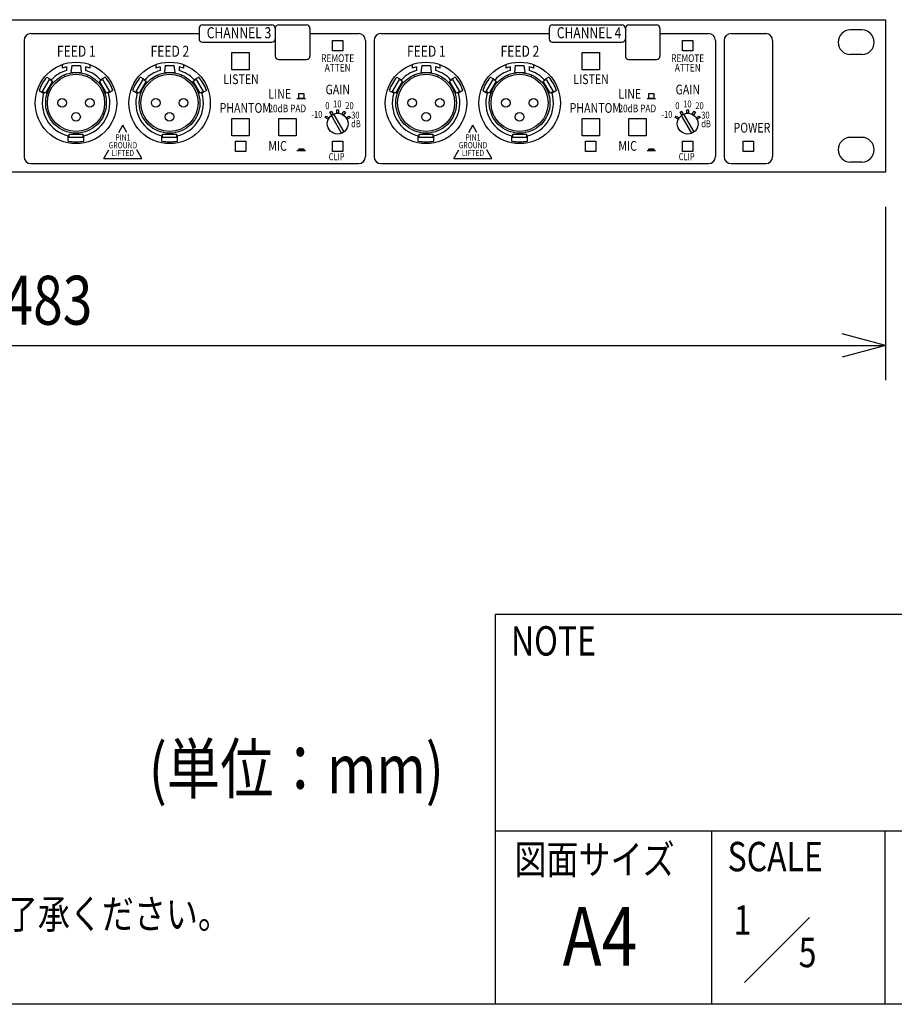
# Model space of a CAD drawing. Extents: x -80 to 820, y -276 to 1060.
# Drawn here: x 233 to 485, y -240 to 44 of the extents above; entities that cross this region are included whole.
import ezdxf
from ezdxf.enums import TextEntityAlignment as Align

# ---------------------------------------------------------------- set-up
doc = ezdxf.new("R2010")
doc.units = 0
doc.header["$LTSCALE"] = 25.4
for name, color, linetype in [('DATA', 7, 'CONTINUOUS'), ('DIMNSIONS', 7, 'CONTINUOUS'), ('HIBINO-BASE', 7, 'CONTINUOUS')]:
    doc.layers.add(name, color=color, linetype=linetype)
doc.styles.get("Standard").update_dxf_attribs({"font": 'txt', "bigfont": 'BIGFONT.SHX'})

msp = doc.modelspace()

# ---------------------------------------------------------------- linework, layer by layer
at = {"layer": 'DATA', "color": 7}
for p, q in [((236, 40), (284.5, 40)), ((284.5, 41.5), (284.5, 38.5)), ((285.5, 42.5), (305.5, 42.5)), ((306.5, 41.5), (306.5, 38.5)), ((307.5, 42.5), (315.5, 42.5)), ((316.5, 41.5), (316.5, 33.5)), ((316.5, 40), (330.5, 40)), ((337, 40), (385.5, 40)), ((385.5, 41.5), (385.5, 38.5)), ((386.5, 42.5), (406.5, 42.5)), ((407.5, 41.5), (407.5, 38.5)), ((408.5, 42.5), (416.5, 42.5)), ((417.5, 41.5), (417.5, 33.5)), ((417.5, 40), (431.5, 40)), ((438, 40), (448, 40)), ((475.75, 41.05), (472.45, 41.05)), ((234, 38), (234, 4.5)), ((285.5, 37.5), (305.5, 37.5)), ((306.5, 38.5), (306.5, 33.5)), ((332.5, 38), (332.5, 4.5)), ((335, 38), (335, 4.5)), ((386.5, 37.5), (406.5, 37.5)), ((407.5, 38.5), (407.5, 33.5)), ((433.5, 38), (433.5, 4.5)), ((436, 38), (436, 4.5)), ((450, 38), (450, 4.5)), ((307.5, 32.5), (315.5, 32.5)), ((408.5, 32.5), (416.5, 32.5)), ((475.75, 33.95), (472.45, 33.95)), ((245, 31.05), (245, 29.98)), ((246.25, 30.39), (246.25, 29.35)), ((247.75, 30.75), (247.5, 28.75)), ((247.5, 28.75), (250.5, 28.75)), ((247.75, 30.75), (250.25, 30.75)), ((250.25, 30.75), (250.5, 28.75)), ((251.75, 30.39), (251.75, 29.35)), ((253, 31.05), (253, 29.98)), ((272, 31.05), (272, 29.98)), ((273.25, 30.39), (273.25, 29.35)), ((274.75, 30.75), (274.5, 28.75)), ((274.5, 28.75), (277.5, 28.75)), ((274.75, 30.75), (277.25, 30.75)), ((277.25, 30.75), (277.5, 28.75)), ((278.75, 30.39), (278.75, 29.35)), ((280, 31.05), (280, 29.98)), ((346, 31.05), (346, 29.98)), ((347.25, 30.39), (347.25, 29.35)), ((348.75, 30.75), (348.5, 28.75)), ((348.5, 28.75), (351.5, 28.75)), ((348.75, 30.75), (351.25, 30.75)), ((351.25, 30.75), (351.5, 28.75)), ((352.75, 30.39), (352.75, 29.35)), ((354, 31.05), (354, 29.98)), ((373, 31.05), (373, 29.98)), ((374.25, 30.39), (374.25, 29.35)), ((375.75, 30.75), (375.5, 28.75)), ((375.5, 28.75), (378.5, 28.75)), ((375.75, 30.75), (378.25, 30.75)), ((378.25, 30.75), (378.5, 28.75)), ((379.75, 30.39), (379.75, 29.35)), ((381, 31.05), (381, 29.98)), ((240.6, 27.45), (241.91, 26.69)), ((245.5, 28.02), (245.71, 27.57)), ((252.5, 28.02), (252.29, 27.57)), ((257.4, 27.45), (256.09, 26.69)), ((267.6, 27.45), (268.91, 26.69)), ((272.5, 28.02), (272.71, 27.57)), ((279.5, 28.02), (279.29, 27.57)), ((284.4, 27.45), (283.09, 26.69)), ((341.6, 27.45), (342.91, 26.69)), ((346.5, 28.02), (346.71, 27.57)), ((353.5, 28.02), (353.29, 27.57)), ((358.4, 27.45), (357.09, 26.69)), ((368.6, 27.45), (369.91, 26.69)), ((373.5, 28.02), (373.71, 27.57)), ((380.5, 28.02), (380.29, 27.57)), ((385.4, 27.45), (384.09, 26.69)), ((238.35, 23.55), (239.66, 22.79)), ((259.65, 23.55), (258.34, 22.79)), ((265.35, 23.55), (266.66, 22.79)), ((286.65, 23.55), (285.34, 22.79)), ((339.35, 23.55), (340.66, 22.79)), ((360.65, 23.55), (359.34, 22.79)), ((366.35, 23.55), (367.66, 22.79)), ((387.65, 23.55), (386.34, 22.79)), ((312.75, 21.25), (315.25, 21.25)), ((413.75, 21.25), (416.25, 21.25)), ((325.64, 11.23), (322.67, 16.37)), ((326.33, 11.63), (323.36, 16.77)), ((426.64, 11.23), (423.67, 16.37)), ((427.33, 11.63), (424.36, 16.77)), ((261.33, 11.5), (262.5, 13.53)), ((263.67, 11.5), (262.5, 13.53)), ((362.33, 11.5), (363.5, 13.53)), ((364.67, 11.5), (363.5, 13.53)), ((246.75, 9), (246.75, 10.51)), ((251.25, 9), (251.25, 10.51)), ((273.75, 9), (273.75, 10.51)), ((278.25, 9), (278.25, 10.51)), ((347.75, 9), (347.75, 10.51)), ((352.25, 9), (352.25, 10.51)), ((374.75, 9), (374.75, 10.51)), ((379.25, 9), (379.25, 10.51)), ((475.75, 10.05), (472.45, 10.05)), ((257, 4), (258.45, 6.5)), ((268, 4), (266.56, 6.5)), ((312.75, 6.25), (315.25, 6.25)), ((358, 4), (359.45, 6.5)), ((369, 4), (367.56, 6.5)), ((413.75, 6.25), (416.25, 6.25)), ((257, 4), (268, 4)), ((358, 4), (369, 4)), ((475.75, 2.95), (472.45, 2.95)), ((236, 2.5), (330.5, 2.5)), ((337, 2.5), (431.5, 2.5)), ((438, 2.5), (448, 2.5))]:
    msp.add_line(p, q, dxfattribs=at)
for points in [[(0, 44), (482.6, 44), (482.6, 0), (0, 0)], [(323, 38), (326, 38), (326, 35), (323, 35)], [(424, 38), (427, 38), (427, 35), (424, 35)], [(294, 34.5), (299, 34.5), (299, 29.5), (294, 29.5)], [(395, 34.5), (400, 34.5), (400, 29.5), (395, 29.5)], [(242.21, 26.23), (240.21, 22.77), (239.34, 23.27), (241.34, 26.73)], [(257.79, 22.77), (255.79, 26.23), (256.66, 26.73), (258.66, 23.27)], [(269.21, 26.23), (267.21, 22.77), (266.34, 23.27), (268.34, 26.73)], [(284.79, 22.77), (282.79, 26.23), (283.66, 26.73), (285.66, 23.27)], [(343.21, 26.23), (341.21, 22.77), (340.34, 23.27), (342.34, 26.73)], [(358.79, 22.77), (356.79, 26.23), (357.66, 26.73), (359.66, 23.27)], [(370.21, 26.23), (368.21, 22.77), (367.34, 23.27), (369.34, 26.73)], [(385.79, 22.77), (383.79, 26.23), (384.66, 26.73), (386.66, 23.27)], [(313.25, 22.75), (314.75, 22.75), (314.75, 21.25), (313.25, 21.25)], [(414.25, 22.75), (415.75, 22.75), (415.75, 21.25), (414.25, 21.25)], [(322.28, 17.34), (322.72, 17.59), (323.22, 16.72), (322.78, 16.47)], [(324.25, 18), (324.75, 18), (324.75, 17), (324.25, 17)], [(326.28, 17.59), (326.72, 17.34), (326.22, 16.47), (325.78, 16.72)], [(423.28, 17.34), (423.72, 17.59), (424.22, 16.72), (423.78, 16.47)], [(425.25, 18), (425.75, 18), (425.75, 17), (425.25, 17)], [(427.28, 17.59), (427.72, 17.34), (427.22, 16.47), (426.78, 16.72)], [(294, 15.5), (299, 15.5), (299, 10.5), (294, 10.5)], [(307.5, 15.5), (312.5, 15.5), (312.5, 10.5), (307.5, 10.5)], [(320.91, 15.78), (321.16, 16.22), (322.03, 15.72), (321.78, 15.28)], [(327.84, 16.22), (328.09, 15.78), (327.22, 15.28), (326.97, 15.72)], [(395, 15.5), (400, 15.5), (400, 10.5), (395, 10.5)], [(408.5, 15.5), (413.5, 15.5), (413.5, 10.5), (408.5, 10.5)], [(421.91, 15.78), (422.16, 16.22), (423.03, 15.72), (422.78, 15.28)], [(428.84, 16.22), (429.09, 15.78), (428.22, 15.28), (427.97, 15.72)], [(247, 11), (251, 11), (251, 10), (247, 10)], [(274, 11), (278, 11), (278, 10), (274, 10)], [(295, 9), (298, 9), (298, 6), (295, 6)], [(323, 9), (326, 9), (326, 6), (323, 6)], [(348, 11), (352, 11), (352, 10), (348, 10)], [(375, 11), (379, 11), (379, 10), (375, 10)], [(396, 9), (399, 9), (399, 6), (396, 6)], [(424, 9), (427, 9), (427, 6), (424, 6)], [(441.5, 9), (444.5, 9), (444.5, 6), (441.5, 6)], [(313.25, 6.75), (314.75, 6.75), (314.75, 6.25), (313.25, 6.25)], [(414.25, 6.75), (415.75, 6.75), (415.75, 6.25), (414.25, 6.25)]]:
    msp.add_lwpolyline(points, close=True, dxfattribs=at)
for centre, radius in [((249, 20), 11.75), ((276, 20), 11.75), ((350, 20), 11.75), ((377, 20), 11.75), ((249, 20), 8.75), ((276, 20), 8.75), ((350, 20), 8.75), ((377, 20), 8.75), ((249, 20), 8.25), ((276, 20), 8.25), ((350, 20), 8.25), ((377, 20), 8.25), ((245, 20), 1.25), ((253, 20), 1.25), ((272, 20), 1.25), ((280, 20), 1.25), ((346, 20), 1.25), ((354, 20), 1.25), ((373, 20), 1.25), ((381, 20), 1.25), ((249, 16), 1.25), ((276, 16), 1.25), ((350, 16), 1.25), ((377, 16), 1.25), ((324.5, 14), 3), ((425.5, 14), 3)]:
    msp.add_circle(centre, radius, dxfattribs=at)
for centre, radius, start, end in [((236, 38), 2, 90, 180), ((285.5, 41.5), 1, 90, 180), ((305.5, 41.5), 1, 0, 90), ((307.5, 41.5), 1, 90, 180), ((315.5, 41.5), 1, 0, 90), ((330.5, 38), 2, 0, 90), ((337, 38), 2, 90, 180), ((386.5, 41.5), 1, 90, 180), ((406.5, 41.5), 1, 0, 90), ((408.5, 41.5), 1, 90, 180), ((416.5, 41.5), 1, 0, 90), ((431.5, 38), 2, 0, 90), ((438, 38), 2, 90, 180), ((448, 38), 2, 0, 90), ((472.45, 37.5), 3.55, 90, 270), ((475.75, 37.5), 3.55, 270, 90), ((285.5, 38.5), 1, 180, 270), ((305.5, 38.5), 1, 270, 0), ((386.5, 38.5), 1, 180, 270), ((406.5, 38.5), 1, 270, 0), ((307.5, 33.5), 1, 180, 270), ((315.5, 33.5), 1, 270, 0), ((408.5, 33.5), 1, 180, 270), ((416.5, 33.5), 1, 270, 0), ((249, 20), 9.75, 106.3827, 136.6576), ((249, 20), 10.75, 104.8218, 111.8448), ((249, 20), 10.75, 68.1552, 75.1782), ((249, 20), 9.75, 43.3424, 73.6173), ((276, 20), 9.75, 106.3827, 136.6576), ((276, 20), 10.75, 104.8218, 111.8448), ((276, 20), 10.75, 68.1552, 75.1782), ((276, 20), 9.75, 43.3424, 73.6173), ((350, 20), 9.75, 106.3827, 136.6576), ((350, 20), 10.75, 104.8218, 111.8448), ((350, 20), 10.75, 68.1552, 75.1782), ((350, 20), 9.75, 43.3424, 73.6173), ((377, 20), 9.75, 106.3827, 136.6576), ((377, 20), 10.75, 104.8218, 111.8448), ((377, 20), 10.75, 68.1552, 75.1782), ((377, 20), 9.75, 43.3424, 73.6173), ((249, 20), 11.23, 138.4399, 161.5601), ((249, 20), 11.23, 18.4399, 41.5601), ((276, 20), 11.23, 138.4399, 161.5601), ((276, 20), 11.23, 18.4399, 41.5601), ((350, 20), 11.23, 138.4399, 161.5601), ((350, 20), 11.23, 18.4399, 41.5601), ((377, 20), 11.23, 138.4399, 161.5601), ((377, 20), 11.23, 18.4399, 41.5601), ((249, 20), 9.75, 163.3424, 256.6576), ((249, 20), 9.75, 283.3424, 16.6576), ((276, 20), 9.75, 163.3424, 256.6576), ((276, 20), 9.75, 283.3424, 16.6576), ((350, 20), 9.75, 163.3424, 256.6576), ((350, 20), 9.75, 283.3424, 16.6576), ((377, 20), 9.75, 163.3424, 256.6576), ((377, 20), 9.75, 283.3424, 16.6576), ((249, 20), 11.23, 258.4399, 281.5601), ((276, 20), 11.23, 258.4399, 281.5601), ((350, 20), 11.23, 258.4399, 281.5601), ((377, 20), 11.23, 258.4399, 281.5601), ((472.45, 6.5), 3.55, 90, 270), ((475.75, 6.5), 3.55, 270, 90), ((236, 4.5), 2, 180, 270), ((330.5, 4.5), 2, 270, 0), ((337, 4.5), 2, 180, 270), ((431.5, 4.5), 2, 270, 0), ((438, 4.5), 2, 180, 270), ((448, 4.5), 2, 270, 0)]:
    msp.add_arc(centre, radius, start, end, dxfattribs=at)
at = {"layer": 'DIMNSIONS', "color": 7}
for p, q in [((482.6, -10), (482.6, -60)), ((482.6, -50), (470.1, -46.65)), ((0, -50), (482.6, -50)), ((482.6, -50), (470.1, -53.35))]:
    msp.add_line(p, q, dxfattribs=at)
at = {"layer": 'HIBINO-BASE', "color": 7}
for p, q in [((370, -127.5), (820, -127.5)), ((370, -240), (370, -127.5)), ((370, -190), (820, -190)), ((432.5, -240), (432.5, -190)), ((482.5, -240), (482.5, -190)), ((441.88, -233.75), (460.62, -215)), ((820, -240), (-80, -240))]:
    msp.add_line(p, q, dxfattribs=at)

# ---------------------------------------------------------------- texts
at = {"layer": 'DATA', "color": 7, "width": 0.8}
for s, height, p in [('CHANNEL 3', 3.2, (286.72, 41.83)), ('CHANNEL 4', 3.2, (387.72, 41.83)), ('FEED 1', 3.2, (243.5, 36.5)), ('FEED 2', 3.2, (270.5, 36.5)), ('FEED 1', 3.2, (344.5, 36.5)), ('FEED 2', 3.2, (371.5, 36.5)), ('LISTEN', 2.8, (291.51, 28.22)), ('LISTEN', 2.8, (392.51, 28.22)), ('LINE', 2.8, (304.5, 24)), ('GAIN', 2.8, (321, 25.25)), ('LINE', 2.8, (405.5, 24)), ('GAIN', 2.8, (422, 25.25)), ('PHANTOM', 2.8, (290.44, 19.95)), ('0', 2, (320.92, 20.2)), ('10', 2, (323.19, 20.7)), ('20', 2, (326.69, 20.2)), ('PHANTOM', 2.8, (391.44, 19.95)), ('0', 2, (421.92, 20.2)), ('10', 2, (424.19, 20.7)), ('20', 2, (427.69, 20.2)), ('20dB PAD', 2.2, (304.5, 19.5)), ('-10', 2, (316.89, 17.69)), ('30', 2, (328.39, 17.48)), ('20dB PAD', 2.2, (405.5, 19.5)), ('-10', 2, (417.89, 17.69)), ('30', 2, (429.39, 17.48)), ('dB', 2, (328.39, 14.98)), ('dB', 2, (429.39, 14.98)), ('POWER', 2.8, (438.72, 14.25)), ('MIC', 2.8, (304.5, 9)), ('MIC', 2.8, (405.5, 9)), ('CLIP', 2, (321.89, 5.48)), ('CLIP', 2, (422.89, 5.48)), ('仕様および外観は予告なく変更されることがありますので、ご了承ください。', 8.4667, (-30, -209.71))]:
    msp.add_text(s, height=height, dxfattribs=at).set_placement(p, align=Align.TOP_LEFT)
for s, height, p in [('REMOTE', 2.2, (324.5, 34)), ('ATTEN', 2.2, (324.5, 31.25)), ('REMOTE', 2.2, (425.5, 34)), ('ATTEN', 2.2, (425.5, 31.25)), ('GROUND', 1.8, (262.53, 8.7)), ('PIN1', 1.8, (262.53, 10.95)), ('GROUND', 1.8, (363.53, 8.7)), ('PIN1', 1.8, (363.53, 10.95)), ('LIFTED', 1.8, (262.53, 6.45)), ('LIFTED', 1.8, (363.53, 6.45))]:
    msp.add_text(s, height=height, dxfattribs=at).set_placement(p, align=Align.TOP_CENTER)
at = {"layer": 'DIMNSIONS', "color": 7, "width": 0.8}
for s, p in [('483', (228.07, -29.86)), ('(単位：mm)', (270, -165))]:
    msp.add_text(s, height=14.111, dxfattribs=at).set_placement(p, align=Align.TOP_LEFT)
at = {"layer": 'HIBINO-BASE', "color": 7, "width": 0.8}
for s, height, p in [('NOTE', 8.467, (374.5, -130.94)), ('図面サイズ', 8.467, (375.5, -194)), ('SCALE', 8.467, (437, -193.16)), ('A4', 16.933, (389.42, -211.92)), ('1', 8.47, (438.75, -211.44)), ('5', 8.47, (457.5, -220.82))]:
    msp.add_text(s, height=height, dxfattribs=at).set_placement(p, align=Align.TOP_LEFT)

doc.saveas('drawing.dxf')
